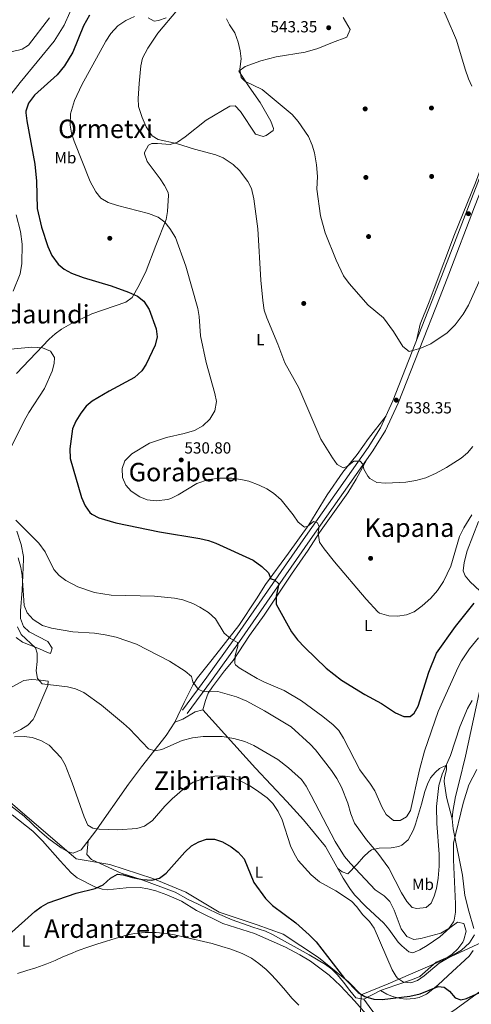
# Model space of a CAD drawing. Extents: x 607230 to 614109, y 747983 to 752720.
# Drawn here: x 607683 to 607964, y 748825 to 749438 of the extents above; entities that cross this region are included whole.
import ezdxf
from ezdxf.enums import TextEntityAlignment as Align

# ---------------------------------------------------------------- set-up
doc = ezdxf.new("R2010")
doc.units = 0
doc.header["$MEASUREMENT"] = 0
doc.linetypes.add('DGN Style 3', pattern=[109.270168, 78.05012, -31.220048])
for name, color, linetype in [('Nivel 1', 7, 'Continuous'), ('Nivel 17', 7, 'Continuous'), ('Nivel 21', 7, 'Continuous'), ('Nivel 36', 7, 'Continuous'), ('Nivel 37', 7, 'Continuous'), ('Nivel 4', 7, 'Continuous'), ('Nivel 41', 7, 'Continuous'), ('Nivel 45', 7, 'Continuous'), ('Nivel 5', 7, 'Continuous'), ('Nivel 7', 7, 'Continuous')]:
    doc.layers.add(name, color=color, linetype=linetype)
doc.styles.add('Style-arial', font='arial.shx', dxfattribs={"bigfont": 'arialbig.shx'})
doc.styles.add('Style-arialn', font='arialn.shx', dxfattribs={"bigfont": 'arialnbig.shx'})
doc.styles.add('Style-times', font='times.shx', dxfattribs={"bigfont": 'timesbig.shx'})

# ---------------------------------------------------------------- blocks, each defined once
blk = doc.blocks.new('5PATER')
at = {"layer": 'Nivel 7', "linetype": 'Continuous', "lineweight": 0}
h = blk.add_hatch(color=53, dxfattribs=at)
edge = h.paths.add_edge_path()
edge.add_ellipse((0, 0), major_axis=(-1.1, -1.11), ratio=0.999422, start_angle=0, end_angle=360)
blk = doc.blocks.new('5PERFI')
at = {"layer": 'Nivel 17', "linetype": 'Continuous', "lineweight": 0}
h = blk.add_hatch(color=7, dxfattribs=at)
edge = h.paths.add_edge_path()
edge.add_arc((0, 0), 1.56, 315, 675)

msp = doc.modelspace()

# ---------------------------------------------------------------- linework, layer by layer
at = {"layer": 'Nivel 1', "color": 7, "linetype": 'Continuous', "lineweight": 0, "flags": 128}
for points in [[(607895.674, 748830.755), (607887.799, 748838.755), (607869.122, 748853.928), (607847.154, 748868.409), (607830.918, 748874.352), (607807.284, 748882.071), (607786.493, 748894.54), (607766.019, 748903.204), (607739.066, 748911.883), (607718.169, 748915.458), (607644.951, 748978.209), (607600.564, 748980.996), (607540.963, 748951.511), (607515.498, 748977.49), (607492.829, 749003.391), (607463.488, 749048.356), (607429.754, 749105.313), (607406.222, 749144.79), (607385.598, 749177.585), (607365.99, 749210.398), (607346.952, 749239.537), (607322.893, 749265.033), (607293.04, 749302.622), (607284.091, 749313.518)], [(607984.078, 748869.542), (607949.328, 748853.547), (607912.419, 748837.417), (607895.674, 748830.755)], [(607983.02, 748523.96), (607961.792, 748563.748), (607944.41, 748593.393), (607936.092, 748610.376), (607926.76, 748626.847), (607918.03, 748652.841), (607904.802, 748693.166), (607892.853, 748731.083), (607893.313, 748744.542), (607894.066, 748782.759), (607895.674, 748830.755)]]:
    msp.add_lwpolyline(points, dxfattribs=at)
at = {"layer": 'Nivel 21', "color": 7, "linetype": 'DGN Style 3', "lineweight": 0}
msp.add_polyline3d([(607993.002, 749393.817, 545.869), (607981.003, 749359.58, 544.528), (607966.287, 749321.653, 543.095), (607950.145, 749279.648, 543.283), (607944.755, 749265.649, 542.981), (607918.679, 749199.308, 539.032), (607910.898, 749182.238, 537.957), (607902.943, 749169.592, 536.542), (607863.893, 749114.094, 528.149), (607819.896, 749050.756, 520.146), (607802.526, 749026.522, 516.778), (607787.25, 749005.86, 513.34)], dxfattribs=at)
at = {"layer": 'Nivel 21', "color": 7, "linetype": 'Continuous', "lineweight": 0}
msp.add_polyline3d([(607784.358, 749007.997, 513.34), (607799.618, 749028.638, 516.778), (607816.957, 749052.829, 520.146), (607860.945, 749116.154, 528.149), (607899.948, 749171.585, 536.542), (607907.725, 749183.948, 537.957), (607915.367, 749200.712, 539.032), (607941.403, 749266.952, 542.981), (607946.788, 749280.939, 543.283), (607962.932, 749322.948, 543.095), (607977.628, 749360.825, 544.528)], dxfattribs=at)
at = {"layer": 'Nivel 36', "color": 92, "linetype": 'Continuous', "lineweight": 0}
for points in [[(607951.274, 749521.7, 545.418), (607958, 749512.91, 546.46), (607963.31, 749506.51, 546.789), (607967.79, 749502.42, 547.78), (607969.833, 749497.801, 547.78), (607970.755, 749490.261, 547.78), (607971.453, 749479.698, 547.673), (607972.18, 749452.09, 546.789), (607974.45, 749438.18, 545.809), (607979.51, 749414.43, 545.479), (607979.121, 749409.524, 545.479), (607974.49, 749395.71, 545.479), (607972.01, 749387.46, 544.82), (607973.08, 749383.15, 544.82), (607978.127, 749383.026, 544.82), (607982.399, 749378.942, 544.508), (607966.94, 749336.66, 544.82), (607953.675, 749304.294, 543.692), (607941.137, 749270.691, 542.943), (607937.983, 749262.5, 542.568), (607932.436, 749248.575, 541.113), (607930.14, 749238.299, 540.88)], [(607701.63, 749439.41, 516.229), (607688.44, 749422.295, 515.145), (607684.62, 749419.76, 514.909), (607682.361, 749419.229, 514.564), (607677.36, 749418.22, 514.59), (607673.68, 749417.35, 514.26), (607663.24, 749400.24, 514.59), (607658.76, 749392, 514.59), (607655.29, 749388.46, 514.26), (607653.66, 749389.63, 513.599), (607661.23, 749407.86, 512.94), (607665.13, 749418.7, 513.599), (607668.224, 749428.206, 513.566), (607669.731, 749435.095, 513.733), (607671.92, 749451.17, 514.26)], [(607705.037, 749242.586, 520.629), (607709.098, 749245.45, 521.397), (607714.92, 749248.82, 522.14), (607728.04, 749254.887, 522.667), (607749.15, 749262.13, 524.119), (607753.054, 749265.201, 524.68), (607757.508, 749272.805, 525.596), (607761.716, 749281.794, 526.518), (607767.883, 749297.591, 529.315), (607774.18, 749313.75, 531.02), (607775.121, 749318.645, 531.501), (607775.666, 749328.932, 532.254), (607775.38, 749330.44, 532.33), (607773.259, 749334.955, 532.742), (607770.415, 749339.072, 533.19), (607762.49, 749349.88, 533.32), (607760.782, 749354.659, 533.607), (607760.81, 749355.39, 533.65), (607763.186, 749360.07, 533.886), (607765.2, 749361.15, 533.979), (607768.8, 749361.06, 533.65), (607776.76, 749360.38, 535.289), (607781.363, 749361.981, 535.437), (607786.07, 749365.24, 535.619), (607799.05, 749375.56, 536.609), (607813.839, 749384.306, 537.158), (607817.24, 749384.56, 537.26), (607820.605, 749381.075, 537.26), (607829.77, 749366.88, 537.26), (607834.697, 749365.492, 537.26), (607836.42, 749366.06, 537.26), (607840.845, 749369.137, 538.301), (607841.11, 749370.42, 538.58), (607839.308, 749374.972, 539.032), (607832.698, 749386.535, 539.491), (607825.93, 749396.31, 540.549), (607819.4, 749406.06, 539.559), (607823.415, 749408.981, 539.845), (607833.244, 749412.486, 541.197), (607842.64, 749414.99, 541.21), (607860.84, 749417.95, 541.859), (607868.58, 749420.23, 542.19), (607877.839, 749423.955, 542.844), (607886.63, 749427.42, 542.849), (607888.812, 749432.049, 542.849), (607884.53, 749439.57, 543.179)], [(607774.27, 749439.34, 533.979), (607769.47, 749437.635, 533.81), (607766.73, 749437.27, 533.65), (607763.02, 749439.26, 532.659)], [(607680.978, 749217.804, 519.36), (607701.34, 749239.26, 520.169), (607705.037, 749242.586, 520.629)], [(607911.147, 749191.455, 538.25), (607900.192, 749177.38, 538.113), (607893.22, 749167.37, 537.26), (607884.289, 749156.232, 536.05), (607874.457, 749142.112, 533.293), (607863.024, 749123.507, 530.556), (607850.31, 749105.81, 527.729), (607836.01, 749086.34, 525.429), (607830.48, 749077.32, 524.119), (607819.452, 749060.851, 521.315), (607802.96, 749039.6, 517.539), (607793.69, 749028.12, 515.9), (607791.076, 749023.964, 515.262), (607785.53, 749012.73, 513.599), (607779.6, 749000.61, 512.94), (607774.246, 748992.232, 511.907), (607758.78, 748972.8, 508.67), (607750.84, 748961.96, 508.01), (607729.89, 748931.95, 505.38), (607721.23, 748921.05, 504.399), (607716.347, 748919.027, 504.384), (607713.14, 748919.73, 504.399), (607708.913, 748922.298, 504.311), (607701.12, 748927.96, 504.07), (607695.58, 748932.61, 503.739), (607685.9, 748941.95, 503.41), (607666.34, 748956.98, 502.429)], [(607796.97, 749008.28, 512.94), (607798.62, 749014.12, 513.929), (607800.469, 749018.666, 515.008), (607803, 749022.64, 516.229), (607810.64, 749032.43, 519.19), (607816.04, 749038.97, 519.84), (607826.2, 749054.48, 523.13), (607835.319, 749067.147, 524.188), (607852.265, 749092.66, 526.534), (607862.59, 749107.63, 528.719), (607869.61, 749118.7, 530.69), (607887.331, 749143.435, 533.914), (607892.626, 749151.888, 534.727), (607899.167, 749164.225, 535.619)], [(607968.79, 749125.52, 529.049), (607961.65, 749107.27, 528.719), (607959.72, 749099.98, 529.049), (607959.202, 749094.9, 529.177), (607960.32, 749091.74, 529.049), (607963.583, 749087.936, 527.994), (607972.62, 749079.53, 523.13)], [(607680.783, 749053.366, 507.873), (607684.765, 749050.479, 508.577), (607695.26, 749046.25, 510.309), (607700.23, 749043.87, 511.959), (607702.25, 749043.25, 512.289), (607703.24, 749046.6, 513.27), (607700.541, 749050.769, 513.596), (607689.015, 749056.839, 513.599), (607685.47, 749060.2, 513.599), (607683.564, 749065.058, 513.679), (607683.443, 749070.008, 513.899), (607684.63, 749082.76, 514.909), (607685.06, 749092.07, 515.9), (607685.366, 749102.058, 516.404), (607685.36, 749103.76, 516.559), (607683.84, 749111.29, 517.869), (607681.27, 749119.56, 518.859)], [(607678.99, 748993.73, 504.73), (607683.661, 748995.93, 505.469), (607687.994, 748998.613, 506.328), (607691.336, 749002.171, 507.145), (607692.05, 749003.47, 507.359), (607700.48, 749023.29, 510.309), (607700.81, 749025.99, 511.299), (607696.015, 749026.751, 510.08), (607690.356, 749027.143, 509.574), (607685.494, 749026.415, 509.018), (607664.5, 749015.18, 504.73)], [(607970.596, 749025.554, 515.41), (607960.644, 748979.45, 512.034), (607956.636, 748963.174, 511.051), (607954.384, 748954.263, 510.97), (607952.712, 748944.908, 510.97), (607952.3, 748940.41, 510.97), (607952.9, 748934.05, 509.989), (607958.8, 748905.24, 508.01), (607960.21, 748892.48, 507.679), (607962.631, 748882.858, 506.411), (607965.78, 748871.9, 505.38)], [(607779.6, 749000.61, 512.289), (607784.5, 749002.51, 512.289), (607792.34, 749006.91, 512.609), (607796.97, 749008.28, 512.609), (607829.939, 748971.907, 507.666), (607849.303, 748951.133, 507.347), (607859.723, 748939.787, 507.998), (607873.54, 748923.01, 508.67), (607884.481, 748903.281, 508.43), (607888.49, 748896.89, 507.679), (607891.53, 748892.948, 507.176), (607898.602, 748885.766, 506.462), (607909.76, 748875.28, 506.369), (607912.964, 748871.601, 506.632), (607918.74, 748863.564, 507.498), (607921.04, 748861.1, 507.679), (607925.225, 748857.492, 507.644), (607927.8, 748856.92, 507.679), (607932.229, 748858.666, 508.107), (607936.653, 748861.392, 508.589), (607944.53, 748866.72, 509), (607950.91, 748872.38, 509), (607955.7, 748876.01, 509), (607959.6, 748875.11, 508.67), (607960.992, 748870.237, 508.694), (607959.598, 748864.841, 508.407), (607958.9, 748863.58, 508.339), (607955.795, 748859.415, 508.088), (607952.255, 748856.038, 507.839), (607949.59, 748854.11, 507.679), (607942.31, 748851.11, 507.359), (607932.17, 748842.05, 507.029), (607927.572, 748840.233, 506.249), (607917.3, 748836.67, 503.739), (607907.62, 748833.34, 502.1), (607897.34, 748828.04, 499.799), (607892.319, 748828.899, 499.444), (607888.587, 748833.361, 500.023), (607884.629, 748838.563, 500.223), (607880.99, 748843.21, 500.13), (607877.464, 748846.685, 499.857), (607873.431, 748849.634, 499.509), (607863.31, 748855.49, 498.809), (607840.446, 748868.241, 498.645), (607836.06, 748870.29, 498.809), (607828.26, 748872.87, 498.48), (607815.347, 748877.451, 498.974), (607806.112, 748881.32, 499.317), (607794.22, 748887.18, 499.47), (607787.97, 748890.06, 499.14), (607779.9, 748894.6, 499.14), (607757.99, 748902.78, 500.779), (607746.13, 748906.5, 501.769), (607727.68, 748915.06, 503.41), (607724.77, 748918.18, 504.07), (607725.692, 748926.666, 504.07)], [(607881.127, 748909.329, 507.679), (607883.83, 748907.37, 507.679), (607887.42, 748906.08, 508.01), (607893.09, 748912.03, 511.299), (607897.11, 748916.61, 512.289), (607900.348, 748919.848, 514.558), (607902.05, 748920.96, 515.239), (607906.874, 748922.139, 515.821), (607914.33, 748922.33, 516.559), (607919.008, 748923.156, 518.275), (607921.03, 748924.01, 518.859), (607924.85, 748927.237, 519.164), (607928.136, 748933.435, 519.19), (607929.42, 748936.99, 519.19), (607933.18, 748949.5, 519.19), (607935.22, 748957.33, 518.859), (607936.91, 748961.997, 518.568), (607938.86, 748965.78, 517.869), (607942.014, 748969.431, 516.503), (607944.46, 748971.58, 515.57), (607948.68, 748973.7, 514.26), (607948.68, 748970.91, 513.599), (607947.436, 748966.008, 513.401), (607947.24, 748963.67, 513.27), (607948.763, 748953.889, 511.911), (607952.3, 748940.41, 509.66)], [(607678.39, 748942.74, 501.109), (607691.201, 748932.707, 502.305), (607697.239, 748926.648, 502.648), (607708.138, 748914.184, 503.07), (607715.01, 748906.65, 502.429), (607718.863, 748903.563, 501.937), (607729.716, 748898.052, 500.343), (607734.403, 748896.481, 499.522), (607737.46, 748896.15, 499.14), (607749.22, 748897.26, 498.809), (607757.94, 748897.51, 498.149), (607762.861, 748896.806, 498.068), (607767.688, 748895.485, 498.159), (607774.63, 748892.97, 498.149), (607783.789, 748889.026, 497.272), (607793.2, 748883.21, 497.17), (607809.58, 748875.074, 496.522), (607829.18, 748868.89, 496.179), (607848.61, 748860.31, 496.51), (607857.466, 748855.678, 496.769), (607864.026, 748851.701, 497.02), (607875.762, 748842.955, 496.956), (607882.808, 748836.274, 496.817), (607891.668, 748826.715, 497.169), (607903.7, 748812.88, 497.17)], [(607965.29, 748858.296, 503.858), (607962.88, 748854.8, 503.079), (607949.84, 748842.69, 501.109), (607943.3, 748836.76, 500.779), (607936.27, 748831.11, 500.779), (607931.691, 748829.082, 500.382), (607928.59, 748828.42, 500.13), (607923.572, 748827.986, 500.034), (607920.04, 748828.35, 500.13), (607915.199, 748829.569, 500.746), (607911.55, 748831.14, 501.109), (607907.62, 748833.34, 501.109)], [(607970.26, 748833.06, 500.13), (607954.8, 748821.85, 499.799), (607948.44, 748817.65, 499.799), (607941.83, 748814.14, 499.799), (607937.338, 748812.029, 499.366), (607934.81, 748811.08, 499.14), (607929.848, 748810.107, 499.129), (607923.66, 748810.32, 499.14), (607913.832, 748812.05, 498.495), (607910.27, 748812.95, 498.48), (607906.211, 748815.933, 498.689), (607902.303, 748821.145, 499.698), (607897.34, 748828.04, 500.13)]]:
    msp.add_polyline3d(points, dxfattribs=at)
at = {"layer": 'Nivel 4', "color": 30, "linetype": 'Continuous', "lineweight": 30, "flags": 128}
for points, elevation in [([(607726.427, 749440.971), (607722.654, 749434.448), (607716.17, 749418.04), (607711.007, 749409.439), (607706.41, 749403.749), (607692.22, 749391.19), (607688.45, 749386.12), (607686.901, 749381.311), (607686.88, 749380.23), (607687.38, 749375.253), (607692.49, 749348.22), (607693.38, 749337.616), (607693.9, 749320.63), (607696.55, 749308.85), (607700.6, 749296.84), (607703.09, 749291.2), (607706.96, 749285.99), (607710.704, 749282.676), (607715.205, 749280.185), (607722.49, 749277.51), (607739.94, 749272.34), (607750.77, 749268.53), (607756.39, 749265.96), (607760.284, 749262.829), (607763.604, 749257.653), (607768.06, 749245.51)], 525), ([(607768.06, 749245.51), (607768.54, 749240.527), (607767.451, 749235.412), (607761.84, 749223.69), (607759.098, 749219.52), (607754.557, 749215.225), (607738.65, 749206.72), (607728.23, 749200.55), (607724.392, 749197.345), (607720.999, 749192.964), (607717.928, 749188.069), (607715.878, 749183.252), (607714.18, 749170.936), (607714.5, 749164.892), (607721.54, 749140.58), (607723.87, 749135.34), (607726.706, 749131.234), (607727.9, 749130.14), (607732.27, 749127.85), (607742.96, 749124.722), (607770.17, 749119.09), (607795.16, 749114.99), (607800.52, 749113.76), (607805.221, 749112.055), (607828.43, 749101.46), (607833.8, 749097.47), (607837.92, 749093.59), (607839.36, 749089.81), (607841.65, 749089.22), (607844.47, 749086.76), (607842.82, 749079.11), (607842.631, 749074.111), (607852.261, 749056.76), (607855.99, 749051.834), (607860.513, 749047.101), (607873.921, 749034.19), (607883.49, 749026.76), (607897.88, 749017.73), (607908.37, 749012.25), (607916.93, 749006.46), (607922.25, 749004.05), (607926.15, 749004.17), (607928.64, 749006.22), (607931.08, 749010.45), (607937.832, 749031.76), (607942.566, 749043.531), (607954.48, 749060.23), (607965.97, 749074.61)], 525), ([(607676.048, 748867.877), (607692.42, 748882.53), (607696.4, 748885.58), (607700.775, 748888.007), (607718.26, 748894.07), (607729.96, 748896.97), (607734.98, 748899.19), (607739.53, 748903.44), (607743.979, 748905.881), (607747.47, 748905.43), (607753.3, 748903.74), (607759.41, 748902.52), (607765.29, 748902.18), (607770.167, 748903.271), (607774.21, 748906.375), (607785.85, 748919.53), (607790.09, 748923.48), (607794.55, 748925.94), (607799.236, 748927.695), (607804.37, 748927.71), (607809.36, 748926.04), (607814.69, 748922.89), (607819.08, 748919.49), (607822.69, 748915.49), (607828.798, 748900.704), (607836.068, 748890.726), (607840.53, 748886.39), (607854.95, 748875.43), (607863.32, 748868.1), (607867.59, 748863.75), (607885.36, 748840.82), (607893.71, 748832.19), (607898.01, 748829.66), (607903.561, 748827.985), (607908.814, 748827.863), (607925.99, 748829.877), (607932.293, 748831.241), (607943.63, 748835.91), (607947.33, 748835.41), (607950.65, 748832.97), (607954.24, 748828.77), (607957.78, 748827.57), (607961.29, 748828.38), (607971.33, 748832.97)], 500)]:
    msp.add_lwpolyline(points, dxfattribs=dict(at, elevation=elevation))
at = {"layer": 'Nivel 5', "color": 30, "linetype": 'Continuous', "lineweight": 0, "flags": 128}
for points, elevation in [([(607966.312, 749540.056), (607952.44, 749529.28), (607937.51, 749513.03), (607933.69, 749508.17), (607931.138, 749503.889), (607929.21, 749497.02), (607929.367, 749492.021), (607930.055, 749487.047), (607931.54, 749480.19), (607935.72, 749468.24), (607948.498, 749440.471), (607954.912, 749425.397), (607960.47, 749407.35), (607962.56, 749401.37), (607964.651, 749396.831)], 545), ([(607717.805, 749450.717), (607710.77, 749434.75), (607704.385, 749424.77), (607683.22, 749399.14), (607669.26, 749381.25)], 520), ([(607754.507, 749440.152), (607749.18, 749437.6), (607744.08, 749434.36), (607739.71, 749429.65), (607736.65, 749424.83), (607721.68, 749397.62), (607717.087, 749387.86), (607714.71, 749379.56), (607714.37, 749372.49), (607715.24, 749367.567), (607716.936, 749362.492), (607726.96, 749337.47), (607730.4, 749330.9), (607733.565, 749327.034), (607738.128, 749324.313), (607743.859, 749322.444), (607763.22, 749317.47), (607769.26, 749315.18), (607773.42, 749312.01), (607776.606, 749308.155), (607780.127, 749302.542), (607786.41, 749284.61), (607794.01, 749258.31), (607794.842, 749253.374), (607795.51, 749241.33), (607799.148, 749224.596), (607804.53, 749205.41), (607805.58, 749200.34), (607804.45, 749194.59), (607801.35, 749189.4), (607797.1, 749185.09), (607791.83, 749182.23), (607785.53, 749180.35), (607774.33, 749177.82), (607763.862, 749174.305), (607752.9, 749167.74), (607748.55, 749163.29), (607746.822, 749158.577), (607746.97, 749152.99), (607749.1, 749148.11), (607752.457, 749144.41), (607757.75, 749140.86), (607762.445, 749139.142), (607767.904, 749138.53), (607775.177, 749139.289), (607777.12, 749139.92), (607781.637, 749142.097), (607793.308, 749149.242), (607800.48, 749151.83), (607807.83, 749152.63), (607815.15, 749152.48), (607820.77, 749151.77), (607825.628, 749150.591), (607832.1, 749148.29), (607836.92, 749145.91), (607841.133, 749143.222), (607845.817, 749139.037), (607853.39, 749129.69), (607856.49, 749125.07), (607860.43, 749121.962), (607862.52, 749122.56), (607866.01, 749125.47), (607868.47, 749124.68), (607869.52, 749122.17), (607868.87, 749118.45), (607869.72, 749112.75), (607872.537, 749108.616), (607879.074, 749100.44), (607898.8, 749077.16), (607906.044, 749069.296), (607907.02, 749068.5), (607912.83, 749066.75), (607918.33, 749066.56), (607923.97, 749067.33), (607928.55, 749069.337), (607933.633, 749072.972), (607938.998, 749077.786), (607943.16, 749082.61), (607946.84, 749088.23), (607951.436, 749097.77), (607956.806, 749116.312), (607959.493, 749121.64)], 530), ([(607781.36, 749444.28), (607769.09, 749429.85), (607762.909, 749420.542), (607759.56, 749414.33), (607758.534, 749409.432), (607757.414, 749398.359), (607756.88, 749389.1), (607757.054, 749384.109), (607759.23, 749377.35), (607761.87, 749371.51), (607764.428, 749367.246), (607765.57, 749365.88), (607769.22, 749363.6), (607780.58, 749361.16), (607791.92, 749357.494), (607805.14, 749354.1), (607809.721, 749352.12), (607815.942, 749348.016), (607819.854, 749344.197), (607825.1, 749337.4), (607827.432, 749332.953), (607828.715, 749326.55), (607831.291, 749308.001), (607833.259, 749275.863), (607834.34, 749263.24), (607835.26, 749257.22), (607836.843, 749252.472), (607843.808, 749236.045), (607848.071, 749224.349), (607856.842, 749208.855), (607870.464, 749176.805), (607877.87, 749165.27), (607880.78, 749161.14), (607884.47, 749159.08)], 535), ([(607811.835, 749438.683), (607813.64, 749434.92), (607816.99, 749430.03), (607819.12, 749424.25), (607820.33, 749418.79), (607820.844, 749413.807), (607820.11, 749407.46), (607821.01, 749402.24), (607823.27, 749399.96), (607834.01, 749394.75), (607852.74, 749379.22), (607856.43, 749374.77), (607862.8, 749365.49), (607865.17, 749359.99), (607866.541, 749355.18), (607867.927, 749347.779), (607868.425, 749340.562), (607868.06, 749332.65), (607870.346, 749316.021), (607873.3, 749305.35), (607879.98, 749288.3), (607884.724, 749278.722), (607888.11, 749273.89), (607899.985, 749260.254), (607909.47, 749252.4), (607915.832, 749243.961), (607921.57, 749234.56), (607925.547, 749231.455), (607932.714, 749233.566), (607939.01, 749236.36), (607949.3, 749243.01), (607954.21, 749248.06), (607959.06, 749254.74), (607962.5, 749260.34), (607972.68, 749283.08)], 540), ([(607680.74, 749316.58), (607683.561, 749306.259), (607684.64, 749298.27), (607684.433, 749286.328), (607683.309, 749279.956), (607678.87, 749269.09)], 520), ([(607675.22, 749232.7), (607690.654, 749234.248), (607697.12, 749233.86), (607702.12, 749231.76), (607704.78, 749227.74), (607704.55, 749223.93), (607703.151, 749219.128), (607698.439, 749208.521), (607688.734, 749193.521), (607685.803, 749188.221), (607675.87, 749168.21)], 520), ([(607884.47, 749159.08), (607886.94, 749159.85), (607891.14, 749163.09), (607895, 749163.09), (607896.75, 749161.31), (607897.38, 749158.17), (607899.762, 749153.832), (607901.05, 749152.35), (607905.347, 749149.772), (607911.1, 749149.41), (607923.52, 749150.16), (607929.63, 749151.1), (607935.96, 749152.81), (607942.4, 749155.59), (607948.71, 749159.15), (607958.01, 749165.11), (607961.761, 749168.414), (607965.24, 749172.32)], 535), ([(607959.493, 749121.64), (607964.63, 749129.65)], 530), ([(607680.512, 749126.327), (607695.03, 749112.1), (607698.88, 749106.69)], 520), ([(607682.07, 749102.94), (607683.65, 749096.87), (607684.481, 749091.936), (607685.84, 749073.27), (607687.723, 749068.653), (607691.474, 749064.444), (607697.26, 749060.826), (607702.922, 749059.041), (607716.019, 749056.902), (607729.7, 749055.98), (607736.27, 749055.06), (607743.05, 749053.59), (607755.66, 749049.05), (607776.23, 749038.45), (607786.05, 749032.38), (607790.01, 749028.97), (607790.82, 749025.59), (607794.05, 749021.03), (607797.59, 749019.35), (607801.4, 749019.85), (607806.42, 749019.71), (607818.01, 749016.35), (607824.43, 749013.56), (607835.371, 749007.659)], 515), ([(607698.88, 749106.69), (607704.22, 749095.6), (607707.527, 749091.849), (607711.81, 749088.911), (607719.2, 749084.84), (607729.528, 749081.426), (607740.011, 749079.662), (607767.036, 749079.062), (607779.36, 749077.88), (607784.54, 749076.71), (607790.73, 749074.44), (607795.19, 749072.16), (607800.53, 749068.77), (607805, 749064.84), (607810.24, 749056), (607814.2, 749052.63), (607818.73, 749050.19), (607818.77, 749047.88), (607817.1, 749042.16), (607816.959, 749037.102), (607817.4, 749036.34), (607819.77, 749034.49), (607830.98, 749027.7), (607835.419, 749025.396), (607847.77, 749020.34), (607858.59, 749013.76), (607871.73, 749004.02), (607878.14, 748998.82), (607881.68, 748995.287), (607884.629, 748990.517), (607894.73, 748970.8), (607901.47, 748961.99), (607904.154, 748957.77), (607908.635, 748947.473), (607911.216, 748942.989), (607915.77, 748939.311), (607919.99, 748939.31), (607923.94, 748941.51), (607926.41, 748945.55), (607931.97, 748970.93), (607935.18, 748982.42), (607943.64, 749007.212), (607956.067, 749034.881), (607958.19, 749038.82), (607963.19, 749046.28), (607968.64, 749053.15)], 520), ([(607681.564, 749059.955), (607683.842, 749055.262), (607692.78, 749046.89), (607693.86, 749043.58), (607693.89, 749038.35), (607693.23, 749032.61), (607694.035, 749027.702), (607697.09, 749024.39), (607712.78, 749022.65), (607717.75, 749021.33), (607722.92, 749019.04), (607733.96, 749011.23), (607747.6, 748999.79), (607751.354, 748996.482), (607763.13, 748983.83), (607767.19, 748982.68), (607771.43, 748983.45), (607784.1, 748989.11), (607790.69, 748990.83), (607797.34, 748991.62), (607809.1, 748991.55), (607816.368, 748990.396), (607823.12, 748988.51), (607828.75, 748986.05), (607843.768, 748977.243), (607850.391, 748972.189), (607858.59, 748964.77), (607861.411, 748960.635), (607864.559, 748954.913), (607879.43, 748926.28), (607885.288, 748916.95), (607888.953, 748912.435), (607904.382, 748896.13), (607910.02, 748892.33), (607913.533, 748888.759), (607916.234, 748883.382), (607920.52, 748871.89), (607923.99, 748867.08), (607928.34, 748865.17), (607932.72, 748865.73), (607945.32, 748869.01), (607950.14, 748872.05), (607953.153, 748876.072), (607953.55, 748877.14), (607954.358, 748882.077), (607954.347, 748887.26), (607953.21, 748914.78), (607953.18, 748925.078), (607959.263, 748950.023), (607962.722, 748961.561), (607967.69, 748971.123)], 510), ([(607835.371, 749007.659), (607852.046, 748997.642), (607863.8, 748986.93), (607867.19, 748983.258), (607877.12, 748970.39), (607880.4, 748965.54), (607883.41, 748960.13), (607887.395, 748950.02), (607889.24, 748943.4), (607891.54, 748937.61), (607898.97, 748927.31), (607906.071, 748918.957), (607912.79, 748909.6), (607920.806, 748894.315), (607924.15, 748888.77), (607927.448, 748885.014), (607930.37, 748884.36), (607936.08, 748885.04), (607939.24, 748887.8), (607941.19, 748892.09), (607942.456, 748896.927), (607943.642, 748903.344), (607944.21, 748910.93), (607944.22, 748918.24), (607942.79, 748937.31), (607942.594, 748948.05), (607943.986, 748961.096), (607946.1, 748968.06), (607951.17, 748979.75), (607957.05, 748997.69), (607961.876, 749008.994), (607964.743, 749013.967)], 515), ([(607679.84, 748991.49), (607685.82, 748991.55), (607690.789, 748991.041), (607696.229, 748989.2), (607701.29, 748986.18), (607708.878, 748978.397), (607711.318, 748973.95), (607715.747, 748962.827), (607723.1, 748941.62), (607725.49, 748936.47), (607728.48, 748934.44), (607732.53, 748933.85), (607744.12, 748933.47), (607755.9, 748934.29), (607760.65, 748935.81), (607765.768, 748939.252), (607773.483, 748948.22), (607778.01, 748952.79), (607785.797, 748959.731), (607791.138, 748963.105), (607798.4, 748965.71), (607804.45, 748966.93), (607809.448, 748967.159), (607815.314, 748966.302), (607820.271, 748964.041), (607826.42, 748960.94), (607830.555, 748958.13), (607837.02, 748953.42), (607840.559, 748949.89), (607843.868, 748944.934), (607846.517, 748939.727), (607851.58, 748923.509), (607853.89, 748918.73), (607856.494, 748914.46), (607864.529, 748905.504), (607869.801, 748901.013), (607879.97, 748895.37), (607889.6, 748889.11), (607892.975, 748885.42), (607896.45, 748880.76), (607900.86, 748876.45), (607903.661, 748872.304), (607914.917, 748846.338), (607917.519, 748842.038), (607918.27, 748841.09), (607922.01, 748838.55), (607926.53, 748838.09), (607930.79, 748839.52), (607934.871, 748842.411), (607944.194, 748850.419), (607958.047, 748858.433), (607963.062, 748862.967), (607966.31, 748868.063)], 505), ([(607681.74, 748843.97), (607687.47, 748845.73), (607693.03, 748847.42), (607699.93, 748849.88), (607705.02, 748852.03), (607709.85, 748854.29), (607714.6, 748856.23), (607719.36, 748858.19), (607725.5, 748860.45), (607731.05, 748862.33), (607737.04, 748864.14), (607742.43, 748865.8), (607748, 748867.38), (607754.28, 748868.78), (607761.21, 748869.5), (607767.93, 748869.54), (607774.42, 748868.86), (607779.51, 748868.11), (607786.66, 748866.35), (607792.05, 748865.12), (607797.43, 748863.99), (607802.91, 748862.6), (607808.94, 748860.86), (607814.45, 748859.09), (607821.47, 748856.5), (607827.34, 748853.41), (607831.95, 748850.19), (607836.45, 748846.36), (607840.1, 748842.87), (607844.39, 748838.08), (607848.57, 748833.46), (607852.57, 748828.65), (607856.84, 748824.3)], 495)]:
    msp.add_lwpolyline(points, dxfattribs=dict(at, elevation=elevation))

# ---------------------------------------------------------------- block references
at = {"layer": 'Nivel 17', "color": 7, "linetype": 'Continuous', "lineweight": 0}
for p in [(607939.41, 749383.18, 544.32), (607898.14, 749382.63, 542.669), (607898.57, 749339.92, 543.33), (607939.53, 749340.54, 544.64), (607900.26, 749303.09, 542.669), (607739.13, 749302.02, 528.539), (607859.88, 749261.43, 538.4), (607901.51, 749102.61, 532.489)]:
    msp.add_blockref('5PERFI', p, dxfattribs=at)
at = {"layer": 'Nivel 7', "color": 53, "linetype": 'Continuous', "lineweight": 0}
for p in [(607875.43, 749433.18, 543.349), (607962.45, 749317.35, 543.349), (607917.52, 749201.16, 538.349), (607783.59, 749163.91, 530.799)]:
    msp.add_blockref('5PATER', p, dxfattribs=at)

# ---------------------------------------------------------------- texts
at = {"layer": 'Nivel 37', "color": 92, "linetype": 'Continuous', "lineweight": 0, "style": 'Style-arialn'}
for s, p in [('Mb', (607711.502, 749352.17, 527.729)), ('L', (607832.9, 749238.87, 532.989)), ('L', (607899.98, 749060.76, 528.719)), ('L', (607831.91, 748907.08, 500.13)), ('Mb', (607934.112, 748899.49, 514.26)), ('L', (607686.94, 748864.14, 497.5))]:
    msp.add_text(s, height=7, dxfattribs=at).set_placement(p, align=Align.MIDDLE_CENTER)
at = {"layer": 'Nivel 41', "color": 7, "linetype": 'Continuous', "lineweight": 0, "style": 'Style-arial'}
for s, p in [('543.35', (607839.189, 749430.315, 543.349)), ('538.35', (607922.936, 749192.901, 538.349)), ('530.80', (607785.576, 749167.91, 530.799))]:
    msp.add_text(s, height=7, dxfattribs=at).set_placement(p)
at = {"layer": 'Nivel 45', "color": 7, "linetype": 'Continuous', "lineweight": 0, "style": 'Style-times'}
for s, p in [('Ormetxi', (607736.458, 749370.225)), ('Ezpondaundi', (607677.973, 749254.689)), ('Gorabera', (607785.173, 749156.354)), ('Kapana', (607925.725, 749121.728)), ('Zibiriain', (607797.001, 748964.076)), ('Ardantzepeta', (607747.785, 748871.899))]:
    msp.add_text(s, height=11.5, dxfattribs=at).set_placement(p, align=Align.MIDDLE_CENTER)

doc.saveas('drawing.dxf')
